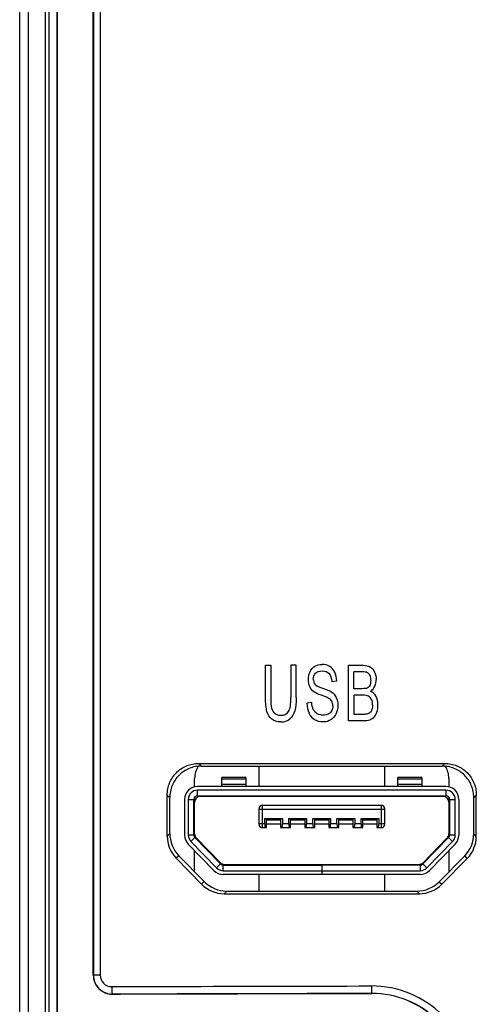
# Model space of a CAD drawing. Extents: x 0 to 390, y 0 to 268.
# Drawn here: x 167 to 179, y 119 to 146 of the extents above; entities that cross this region are included whole.
import ezdxf

# ---------------------------------------------------------------- set-up
doc = ezdxf.new("R2010")
doc.units = 0
doc.header["$MEASUREMENT"] = 0
doc.layers.add('1_外観図', color=7, linetype='CONTINUOUS')

msp = doc.modelspace()

# ---------------------------------------------------------------- linework, layer by layer
at = {"layer": '1_外観図', "color": 7, "linetype": 'Continuous'}
for p, q in [((167, 109.578455), (167, 227.578455)), ((168.018056, 119.078455), (168.018056, 227.078455)), ((168.984941, 120.078455), (168.984941, 226.078455)), ((173.632728, 128.428455), (173.771678, 128.428455)), ((173.632728, 127.561811), (173.632728, 128.428455)), ((173.771678, 128.428455), (173.771678, 127.562834)), ((174.458547, 128.428455), (174.319597, 128.428455)), ((174.319597, 128.428455), (174.319597, 127.562834)), ((174.458547, 127.561811), (174.458547, 128.428455)), ((175.8744, 128.428455), (176.268329, 128.428455)), ((175.8744, 126.928455), (175.8744, 128.428455)), ((176.223206, 128.251443), (176.013349, 128.251443)), ((176.013349, 127.798168), (176.013349, 128.251443)), ((175.419662, 127.991552), (175.552882, 128.005877)), ((176.240396, 127.798168), (176.013349, 127.798168)), ((174.879621, 127.42675), (174.74855, 127.410379)), ((176.256153, 127.621156), (176.013349, 127.621156)), ((176.013349, 127.621156), (176.013349, 127.105467)), ((176.274775, 126.928455), (175.8744, 126.928455)), ((176.274775, 127.105467), (176.013349, 127.105467)), ((171.829584, 125.783507), (178.470638, 125.783403)), ((171.89944, 125.713455), (178.40056, 125.713455)), ((173.45, 125.713455), (173.45, 125.163455)), ((176.85, 125.163455), (176.85, 125.713455)), ((171.72, 125.154124), (171.72, 125.378455)), ((173.1, 125.402123), (172.45, 125.402123)), ((172.45, 125.163455), (172.45, 125.402123)), ((172.45, 125.36552), (173.1, 125.36552)), ((173.1, 125.402123), (173.1, 125.163455)), ((177.85, 125.402123), (177.2, 125.402123)), ((177.2, 125.163455), (177.2, 125.402123)), ((177.2, 125.36552), (177.85, 125.36552)), ((177.85, 125.402123), (177.85, 125.163455)), ((178.58, 125.378455), (178.58, 125.154124)), ((178.5, 125.163455), (171.8, 125.163455)), ((178.5, 125.063455), (171.8, 125.063455)), ((170.980129, 123.82442), (170.980129, 124.931681)), ((171.05, 123.894476), (171.05, 124.86162)), ((171.45, 124.813455), (171.45, 123.854108)), ((171.55, 124.813455), (171.55, 123.854108)), ((171.7, 123.854108), (171.7, 124.813455)), ((171.72, 123.794261), (171.72, 124.873347)), ((171.8, 124.913455), (178.5, 124.913455)), ((178.43, 124.893455), (171.87, 124.893455)), ((173.45, 124.913455), (173.45, 124.893455)), ((173.55, 124.893455), (173.55, 124.913455)), ((174.55, 124.913455), (174.55, 124.893455)), ((175.75, 124.893455), (175.75, 124.913455)), ((176.75, 124.913455), (176.75, 124.893455)), ((176.85, 124.893455), (176.85, 124.913455)), ((178.58, 124.873347), (178.58, 123.794261)), ((178.6, 124.813455), (178.6, 123.854108)), ((178.75, 123.854108), (178.75, 124.813455)), ((178.85, 124.813455), (178.85, 123.854108)), ((179.25, 123.887797), (179.25, 124.865584)), ((179.320067, 123.817871), (179.320067, 124.935514)), ((173.45, 124.553455), (173.45, 124.153455)), ((176.75, 124.653455), (173.55, 124.653455)), ((176.85, 124.153455), (176.85, 124.553455)), ((173.61, 124.303455), (174.09, 124.303455)), ((173.61, 124.153455), (173.61, 124.303455)), ((173.66, 124.053455), (173.66, 124.303455)), ((174.04, 124.303455), (174.04, 124.053455)), ((174.09, 124.303455), (174.09, 124.153455)), ((174.26, 124.303455), (174.74, 124.303455)), ((174.26, 124.153455), (174.26, 124.303455)), ((174.31, 124.053455), (174.31, 124.303455)), ((174.69, 124.303455), (174.69, 124.053455)), ((174.74, 124.303455), (174.74, 124.153455)), ((174.91, 124.303455), (175.39, 124.303455)), ((174.91, 124.153455), (174.91, 124.303455)), ((174.96, 124.053455), (174.96, 124.303455)), ((175.34, 124.303455), (175.34, 124.053455)), ((175.39, 124.303455), (175.39, 124.153455)), ((175.56, 124.303455), (176.04, 124.303455)), ((175.56, 124.153455), (175.56, 124.303455)), ((175.61, 124.053455), (175.61, 124.303455)), ((175.99, 124.303455), (175.99, 124.053455)), ((176.04, 124.303455), (176.04, 124.153455)), ((176.21, 124.303455), (176.69, 124.303455)), ((176.21, 124.153455), (176.21, 124.303455)), ((176.26, 124.053455), (176.26, 124.303455)), ((176.64, 124.303455), (176.64, 124.053455)), ((176.69, 124.303455), (176.69, 124.153455)), ((173.55, 124.053455), (173.66, 124.053455)), ((173.66, 124.153455), (174.04, 124.153455)), ((174.04, 124.053455), (174.31, 124.053455)), ((174.31, 124.153455), (174.69, 124.153455)), ((174.69, 124.053455), (174.96, 124.053455)), ((174.96, 124.153455), (175.34, 124.153455)), ((175.34, 124.053455), (175.61, 124.053455)), ((175.61, 124.153455), (175.99, 124.153455)), ((175.99, 124.053455), (176.26, 124.053455)), ((176.26, 124.153455), (176.64, 124.153455)), ((176.64, 124.053455), (176.75, 124.053455)), ((172.313107, 122.969019), (171.620913, 123.679672)), ((172.420559, 123.073681), (171.728365, 123.784333)), ((171.762625, 123.777858), (172.415351, 123.108714)), ((178.571635, 123.784333), (177.879441, 123.073681)), ((177.884649, 123.108714), (178.537375, 123.777858)), ((178.679087, 123.679672), (177.986893, 122.969019)), ((171.549278, 123.609898), (172.241472, 122.899245)), ((171.72, 122.862708), (171.72, 123.434623)), ((178.058528, 122.899245), (178.750722, 123.609898)), ((178.58, 123.434623), (178.58, 122.860279)), ((171.909666, 122.528024), (171.223971, 123.227252)), ((171.293837, 123.297308), (171.97952, 122.598072)), ((178.320334, 122.596684), (179.006438, 123.293203)), ((179.076507, 123.22327), (178.390413, 122.526736)), ((172.492194, 123.043455), (175.159328, 123.043455)), ((172.492194, 122.893455), (175.15, 122.893455)), ((172.522726, 123.063455), (177.777274, 123.063455)), ((175.15, 123.043455), (175.15, 122.793455)), ((177.807806, 123.043455), (175.16, 123.043455)), ((175.16, 122.793455), (175.16, 123.043455)), ((175.16, 122.893455), (177.807806, 122.893455)), ((177.807806, 122.793455), (172.492194, 122.793455)), ((173.45, 122.793455), (173.45, 122.343455)), ((176.85, 122.343455), (176.85, 122.793455)), ((172.585103, 122.343455), (177.714476, 122.343455)), ((172.515259, 122.273415), (177.784564, 122.273497))]:
    msp.add_line(p, q, dxfattribs=at)
at = {"layer": '1_外観図', "color": 9, "linetype": 'Continuous'}
for p, q in [((167.240183, 118.578455), (167.240183, 227.578455)), ((167.693988, 118.578455), (167.693988, 227.578455)), ((167.796936, 119.078455), (167.796936, 227.078455)), ((168.014949, 119.078455), (168.014949, 227.078455)), ((168.989309, 226.078455), (168.989309, 120.078455)), ((169.171968, 226.078455), (169.171968, 120.078455)), ((171.829584, 125.783507), (171.89944, 125.713455)), ((178.470638, 125.783403), (178.40056, 125.713455)), ((171.8, 124.913455), (171.8, 125.063455)), ((173.1, 125.213455), (172.45, 125.213455)), ((177.85, 125.213455), (177.2, 125.213455)), ((178.5, 125.063455), (178.5, 124.913455)), ((170.980129, 124.931681), (171.05, 124.86162)), ((171.55, 124.813455), (171.7, 124.813455)), ((178.6, 124.813455), (178.75, 124.813455)), ((179.320067, 124.935514), (179.25, 124.865584)), ((173.45, 124.553455), (176.85, 124.553455)), ((173.55, 124.053455), (173.55, 124.653455)), ((176.75, 124.653455), (176.75, 124.053455)), ((174.04, 124.253455), (173.66, 124.253455)), ((174.69, 124.253455), (174.31, 124.253455)), ((175.34, 124.253455), (174.96, 124.253455)), ((175.99, 124.253455), (175.61, 124.253455)), ((176.64, 124.253455), (176.26, 124.253455)), ((173.61, 124.153455), (173.45, 124.153455)), ((174.26, 124.153455), (174.09, 124.153455)), ((174.91, 124.153455), (174.74, 124.153455)), ((175.56, 124.153455), (175.39, 124.153455)), ((176.21, 124.153455), (176.04, 124.153455)), ((176.85, 124.153455), (176.69, 124.153455)), ((171.05, 123.894476), (170.980129, 123.82442)), ((171.7, 123.854108), (171.55, 123.854108)), ((171.620913, 123.679672), (171.728365, 123.784333)), ((178.571635, 123.784333), (178.679087, 123.679672)), ((178.75, 123.854108), (178.6, 123.854108)), ((179.320067, 123.817871), (179.25, 123.887797)), ((171.293837, 123.297308), (171.223971, 123.227252)), ((179.076507, 123.22327), (179.006438, 123.293203)), ((172.420559, 123.073681), (172.313107, 122.969019)), ((172.492194, 122.893455), (172.492194, 123.043455)), ((177.807806, 123.043455), (177.807806, 122.893455)), ((177.986893, 122.969019), (177.879441, 123.073681)), ((171.909666, 122.528024), (171.97952, 122.598072)), ((172.515259, 122.273415), (172.585103, 122.343455)), ((177.714476, 122.343455), (177.784564, 122.273497)), ((178.320334, 122.596684), (178.390413, 122.526736)), ((169.171968, 120.078455), (168.984941, 120.078455)), ((169.5, 119.568696), (169.5, 119.564947)), ((176.5, 119.586684), (176.5, 119.582941))]:
    msp.add_line(p, q, dxfattribs=at)
at = {"layer": '1_外観図', "color": 7, "linetype": 'Continuous'}
for centre, radius, start, end in [((172.32, 125.378455), 0.6, 146.489943, 180), ((177.98, 125.378455), 0.6, 0, 33.5134588), ((171.8, 124.813455), 0.35, 90, 180), ((171.8, 124.813455), 0.25, 90, 180), ((178.5, 124.813455), 0.35, 0, 90), ((178.5, 124.813455), 0.25, 0, 90), ((171.8, 124.813455), 0.1, 90, 180), ((171.87, 124.743455), 0.15, 90, 180), ((178.43, 124.743455), 0.15, 0, 90), ((178.5, 124.813455), 0.1, 0, 90), ((173.55, 124.553455), 0.1, 90, 180), ((176.75, 124.553455), 0.1, 0, 90), ((173.55, 124.153455), 0.1, 180.0000003, 270), ((176.75, 124.153455), 0.1, 270, 360), ((171.833206, 123.824379), 0.853075, 179.9972757, 224.4249911), ((171.90309, 123.894436), 0.853088, 179.9972989, 224.4241322), ((171.8, 123.854108), 0.35, 180, 224.2461517), ((171.8, 123.854108), 0.25, 180, 224.2461517), ((171.8, 123.854108), 0.1, 180, 224.2461517), ((171.87, 123.882599), 0.15, 180, 224.2884304), ((178.43, 123.882599), 0.15, 315.7115696, 0), ((178.5, 123.854108), 0.1, 315.7538483, 360), ((178.5, 123.854108), 0.25, 315.7538483, 0), ((178.5, 123.854108), 0.35, 315.7538483, 0), ((178.402918, 123.887594), 0.847078, 315.4366632, 0.0137541), ((178.472958, 123.817668), 0.847104, 315.437644, 0.0137029), ((172.492194, 123.143455), 0.35, 224.2461517, 270), ((172.492194, 123.143455), 0.25, 224.2461517, 270), ((172.522726, 123.213455), 0.15, 224.2884303, 270), ((172.492194, 123.143455), 0.1, 224.2461517, 270), ((177.777274, 123.213455), 0.15, 270, 315.7115697), ((177.807806, 123.143455), 0.1, 270, 315.7538483), ((177.807806, 123.143455), 0.25, 270, 315.7538483), ((177.807806, 123.143455), 0.35, 270, 315.7538483), ((172.515616, 123.121703), 0.848299, 224.4139269, 269.9758872), ((172.585477, 123.191738), 0.848295, 224.4129967, 269.9747476), ((177.715001, 123.193677), 0.850208, 269.9646232, 315.3973876), ((177.785073, 123.123711), 0.850199, 269.9656781, 315.3986354), ((169.498459, 120.078465), 0.513519, 180.0011339, 270.171968), ((176.505207, 117.078658), 2.50431, 359.9953612, 90.1191248)]:
    msp.add_arc(centre, radius, start, end, dxfattribs=at)
at = {"layer": '1_外観図', "color": 9, "linetype": 'Continuous'}
for centre, radius, start, end in [((169.499073, 120.078459), 0.509764, 180.0004698, 270.1042158), ((169.481946, 120.078575), 0.30999, 180.0221833, 270.1926786), ((176.494274, 117.077681), 2.708809, 0.0163674, 90.1399159), ((176.505609, 117.078692), 2.508022, 359.9945861, 90.128146)]:
    msp.add_arc(centre, radius, start, end, dxfattribs=at)
at = {"layer": '1_外観図', "color": 7, "linetype": 'Continuous'}
for centre, major_axis, ratio, start_param, end_param in [((173.635, 124.153455), (0, 0.1), 0.25, -4.71238898, -3.141592654), ((174.065, 124.153455), (0, 0.1), 0.25, -3.141592654, -1.570796327), ((174.285, 124.153455), (0, 0.1), 0.25, -4.71238898, -3.141592654), ((174.715, 124.153455), (0, 0.1), 0.25, -3.141592654, -1.570796327), ((174.935, 124.153455), (0, 0.1), 0.25, -4.71238898, -3.141592654), ((175.365, 124.153455), (0, 0.1), 0.25, -3.141592654, -1.570796327), ((175.585, 124.153455), (0, 0.1), 0.25, -4.71238898, -3.141592654), ((176.015, 124.153455), (0, 0.1), 0.25, -3.141592654, -1.570796327), ((176.235, 124.153455), (0, 0.1), 0.25, -4.71238898, -3.141592654), ((176.665, 124.153455), (0, 0.1), 0.25, -3.141592654, -1.570796327), ((195, 109.137145), (299.7, 0), 0.034920769, 1.632563991, 1.65598441)]:
    msp.add_ellipse(centre, major_axis=major_axis, ratio=ratio, start_param=start_param, end_param=end_param, dxfattribs=at)
for points in [[(174.965644, 128.402621), (175.022868, 128.436641), (175.087329, 128.454035), (175.158237, 128.454035)], [(175.363796, 128.399806), (175.304349, 128.435617), (175.23559, 128.454035), (175.158237, 128.454035)], [(174.78866, 128.040665), (174.78866, 128.116381), (174.803701, 128.186982), (174.833782, 128.252466)], [(174.833782, 128.252466), (174.863864, 128.31795), (174.907554, 128.368087), (174.965644, 128.402621)], [(174.922596, 128.053967), (174.922596, 128.115358), (174.941218, 128.168564), (174.979894, 128.212561)], [(174.979894, 128.212561), (175.018571, 128.256559), (175.079451, 128.279069), (175.163966, 128.279069)], [(175.163966, 128.279069), (175.244185, 128.279069), (175.305065, 128.254512), (175.34643, 128.206117)], [(175.34643, 128.206117), (175.388148, 128.157309), (175.4125, 128.085686), (175.419662, 127.991552)], [(175.501063, 128.241999), (175.469083, 128.311811), (175.423243, 128.363994), (175.363796, 128.399806)], [(175.552882, 128.005877), (175.550017, 128.093871), (175.532827, 128.172657), (175.501063, 128.241999)], [(176.382893, 128.229807), (176.351412, 128.24428), (176.298411, 128.251443), (176.223206, 128.251443)], [(176.268329, 128.428455), (176.348547, 128.428455), (176.412292, 128.413107), (176.460996, 128.382411)], [(176.454294, 128.151963), (176.43736, 128.190051), (176.413724, 128.215631), (176.382893, 128.229807)], [(176.460996, 128.382411), (176.5097, 128.351716), (176.54766, 128.305672), (176.574877, 128.242234)], [(176.574877, 128.242234), (176.602094, 128.178796), (176.616419, 128.113312), (176.616419, 128.044758)], [(174.825188, 127.853421), (174.800836, 127.908673), (174.78866, 127.971088), (174.78866, 128.040665)], [(174.922596, 128.053967), (174.922596, 127.999737), (174.936204, 127.95574), (174.96326, 127.920696)], [(174.96326, 127.920696), (174.989922, 127.886163), (175.059396, 127.850351), (175.172561, 127.813516)], [(176.452401, 127.890256), (176.470307, 127.925044), (176.479618, 127.968018), (176.479618, 128.021224)], [(176.479618, 128.021224), (176.479618, 128.070338), (176.471023, 128.114335), (176.454294, 128.151963)], [(176.58005, 127.863513), (176.604243, 127.919928), (176.616419, 127.980297), (176.616419, 128.044758)], [(174.93743, 127.713711), (174.8875, 127.751102), (174.84954, 127.798168), (174.825188, 127.853421)], [(175.140312, 127.620018), (175.043639, 127.652875), (174.976313, 127.684594), (174.93743, 127.713711)], [(175.172561, 127.813516), (175.285726, 127.776681), (175.36308, 127.744962), (175.40506, 127.717476)], [(175.40506, 127.717476), (175.466218, 127.677432), (175.51134, 127.626272), (175.54046, 127.564642)], [(176.373029, 127.81496), (176.345682, 127.803284), (176.301992, 127.798168), (176.240396, 127.798168)], [(176.452401, 127.890256), (176.434495, 127.855467), (176.407995, 127.829887), (176.373029, 127.81496)], [(176.469591, 127.726545), (176.518295, 127.761334), (176.555539, 127.806354), (176.58005, 127.863513)], [(176.61553, 127.59027), (176.581323, 127.653898), (176.532619, 127.699942), (176.469591, 127.726545)], [(173.672532, 127.185096), (173.645621, 127.277364), (173.632728, 127.402193), (173.632728, 127.561811)], [(173.771678, 127.562834), (173.771678, 127.431866), (173.779557, 127.335686), (173.796746, 127.274294)], [(174.254408, 127.181199), (174.297394, 127.246668), (174.319597, 127.374567), (174.319597, 127.562834)], [(174.458547, 127.561811), (174.458547, 127.410379), (174.446371, 127.290665), (174.422544, 127.202776)], [(174.74855, 127.410379), (174.749983, 127.310106), (174.769321, 127.220065), (174.805849, 127.140256)], [(174.922595, 127.241552), (174.899676, 127.289642), (174.885351, 127.351033), (174.879621, 127.42675)], [(175.32716, 127.54709), (175.298619, 127.562834), (175.236306, 127.587391), (175.140312, 127.620018)], [(175.421587, 127.458222), (175.402473, 127.493257), (175.370958, 127.52293), (175.32716, 127.54709)], [(175.45046, 127.335686), (175.45046, 127.382752), (175.440433, 127.42368), (175.421587, 127.458222)], [(175.54046, 127.564642), (175.569355, 127.503489), (175.584396, 127.431866), (175.584396, 127.352057)], [(176.409427, 127.595576), (176.373615, 127.611947), (176.322763, 127.621156), (176.256153, 127.621156)], [(176.493226, 127.508605), (176.473172, 127.549533), (176.445239, 127.579205), (176.409427, 127.595576)], [(176.523308, 127.363312), (176.523308, 127.418564), (176.513281, 127.467677), (176.493226, 127.508605)], [(176.667272, 127.363312), (176.667272, 127.450283), (176.650082, 127.525999), (176.61553, 127.59027)], [(173.806693, 126.975309), (173.743745, 127.023612), (173.699338, 127.093189), (173.672532, 127.185096)], [(173.796746, 127.274294), (173.813936, 127.212902), (173.842585, 127.164812), (173.883975, 127.13168)], [(173.883975, 127.13168), (173.925668, 127.098305), (173.975805, 127.081934), (174.035969, 127.081934)], [(174.035969, 127.081934), (174.137674, 127.081934), (174.21073, 127.114676), (174.254408, 127.181199)], [(174.422544, 127.202776), (174.398383, 127.113653), (174.355409, 127.041006), (174.293097, 126.985754)], [(174.956975, 126.96222), (174.892514, 127.001102), (174.842377, 127.060447), (174.805849, 127.140256)], [(175.028541, 127.12472), (174.98061, 127.15458), (174.945515, 127.193462), (174.922595, 127.241552)], [(175.189751, 127.080911), (175.129587, 127.080911), (175.07587, 127.095235), (175.028541, 127.12472)], [(175.330086, 127.114849), (175.289308, 127.092166), (175.242752, 127.080911), (175.189751, 127.080911)], [(175.420379, 127.206763), (175.400324, 127.167882), (175.370242, 127.137186), (175.330086, 127.114849)], [(175.536155, 127.126163), (175.504178, 127.055331), (175.458339, 127.000078), (175.398041, 126.961623)], [(175.45046, 127.335686), (175.45046, 127.288619), (175.440433, 127.245645), (175.420379, 127.206763)], [(175.584396, 127.352057), (175.584396, 127.272248), (175.567923, 127.196531), (175.536155, 127.126163)], [(176.36934, 127.11246), (176.350696, 127.107514), (176.319181, 127.105467), (176.274775, 127.105467)], [(176.449698, 127.153188), (176.428049, 127.134117), (176.400832, 127.120815), (176.36934, 127.11246)], [(176.502261, 127.236652), (176.488213, 127.199601), (176.471023, 127.171975), (176.449698, 127.153188)], [(176.523308, 127.363312), (176.523308, 127.315222), (176.516146, 127.273271), (176.502261, 127.236652)], [(176.55899, 127.02795), (176.589202, 127.060447), (176.614986, 127.10649), (176.635757, 127.166859)], [(176.635757, 127.166859), (176.656528, 127.227227), (176.667272, 127.292711), (176.667272, 127.363312)], [(174.048145, 126.902875), (173.949304, 126.902875), (173.869086, 126.927432), (173.806693, 126.975309)], [(174.048145, 126.902875), (174.149134, 126.902875), (174.230784, 126.930501), (174.293097, 126.985754)], [(175.196197, 126.902875), (175.100938, 126.902875), (175.021436, 126.923339), (174.956975, 126.96222)], [(175.398041, 126.961623), (175.338012, 126.923339), (175.270685, 126.902875), (175.196197, 126.902875)], [(176.443806, 126.953012), (176.397967, 126.936641), (176.341385, 126.928455), (176.274775, 126.928455)], [(176.55899, 127.02795), (176.528322, 126.994962), (176.489645, 126.969383), (176.443806, 126.953012)]]:
    msp.add_open_spline(points, degree=3, dxfattribs=at)
for points, knots in [([(170.980129, 124.931681), (170.980129, 124.987347), (170.991096, 125.098971), (171.039786, 125.259725), (171.118816, 125.40793), (171.225139, 125.537821), (171.354666, 125.644441), (171.502456, 125.72369), (171.662761, 125.772512), (171.774083, 125.783508), (171.829584, 125.783507)], [0, 0, 0, 0, 0.125188332, 0.250347128, 0.375451543, 0.500485604, 0.625444986, 0.750337297, 0.875180483, 1, 1, 1, 1]), ([(171.89944, 125.713455), (171.84394, 125.713455), (171.732619, 125.702457), (171.572318, 125.653633), (171.424531, 125.574382), (171.295007, 125.467761), (171.188686, 125.337871), (171.109656, 125.189665), (171.060967, 125.02891), (171.05, 124.917286), (171.05, 124.86162)], [0, 0, 0, 0, 0.1248182, 0.24966023, 0.374551737, 0.499510806, 0.624545109, 0.749650291, 0.874810265, 1, 1, 1, 1]), ([(179.25, 124.865584), (179.25, 124.921087), (179.239044, 125.032396), (179.190327, 125.192672), (179.1112, 125.340357), (179.004739, 125.469659), (178.875103, 125.575635), (178.727307, 125.654257), (178.567136, 125.702593), (178.455981, 125.713455), (178.40056, 125.713455)], [0, 0, 0, 0, 0.125090392, 0.250167276, 0.375219555, 0.500239287, 0.625223116, 0.750172749, 0.875094715, 1, 1, 1, 1]), ([(178.470638, 125.783403), (178.52606, 125.783403), (178.637216, 125.772538), (178.797389, 125.724198), (178.945184, 125.64557), (179.074817, 125.539589), (179.181274, 125.410284), (179.260397, 125.262599), (179.309111, 125.102325), (179.320067, 124.991017), (179.320067, 124.935514)], [0, 0, 0, 0, 0.124907343, 0.249831012, 0.374781751, 0.499765941, 0.624785245, 0.749836383, 0.874911584, 1, 1, 1, 1])]:
    msp.add_open_spline(points, degree=3, knots=knots, dxfattribs=at)
at = {"layer": '1_外観図', "color": 9, "linetype": 'Continuous'}
for points, knots in [([(169.482989, 119.768574), (170.066323, 119.770312), (172.401211, 119.777027), (174.736102, 119.782783), (176.487658, 119.786562)], [0, 0, 0, 0, 0.249834142, 1, 1, 1, 1]), ([(169.482989, 119.768574), (169.483026, 119.755851), (169.483301, 119.730871), (169.484306, 119.694552), (169.485861, 119.660953), (169.487896, 119.631298), (169.490331, 119.606686), (169.492747, 119.589749), (169.494949, 119.579436), (169.496487, 119.574172), (169.497955, 119.570687), (169.499298, 119.568983), (169.5, 119.568696)], [0, 0, 0, 0, 0.189123564, 0.371343576, 0.540045061, 0.689089405, 0.813108179, 0.907737365, 0.943034293, 0.970008805, 0.988722772, 1, 1, 1, 1]), ([(176.487658, 119.786562), (176.487686, 119.77384), (176.487885, 119.748862), (176.488615, 119.712549), (176.489741, 119.678953), (176.491221, 119.64931), (176.492769, 119.627592), (176.494202, 119.61301), (176.495255, 119.604386), (176.496335, 119.597459), (176.497433, 119.592194), (176.498499, 119.588802), (176.499425, 119.587008), (176.5, 119.586684)], [0, 0, 0, 0, 0.189939551, 0.372917362, 0.542263935, 0.69178277, 0.816037689, 0.867255745, 0.910573245, 0.945631971, 0.972177632, 0.990143261, 1, 1, 1, 1]), ([(169.5, 119.568696), (170.082946, 119.570434), (172.416277, 119.577149), (174.749611, 119.582905), (176.5, 119.586684)], [0, 0, 0, 0, 0.249834142, 1, 1, 1, 1])]:
    msp.add_open_spline(points, degree=3, knots=knots, dxfattribs=at)

doc.saveas('drawing.dxf')
